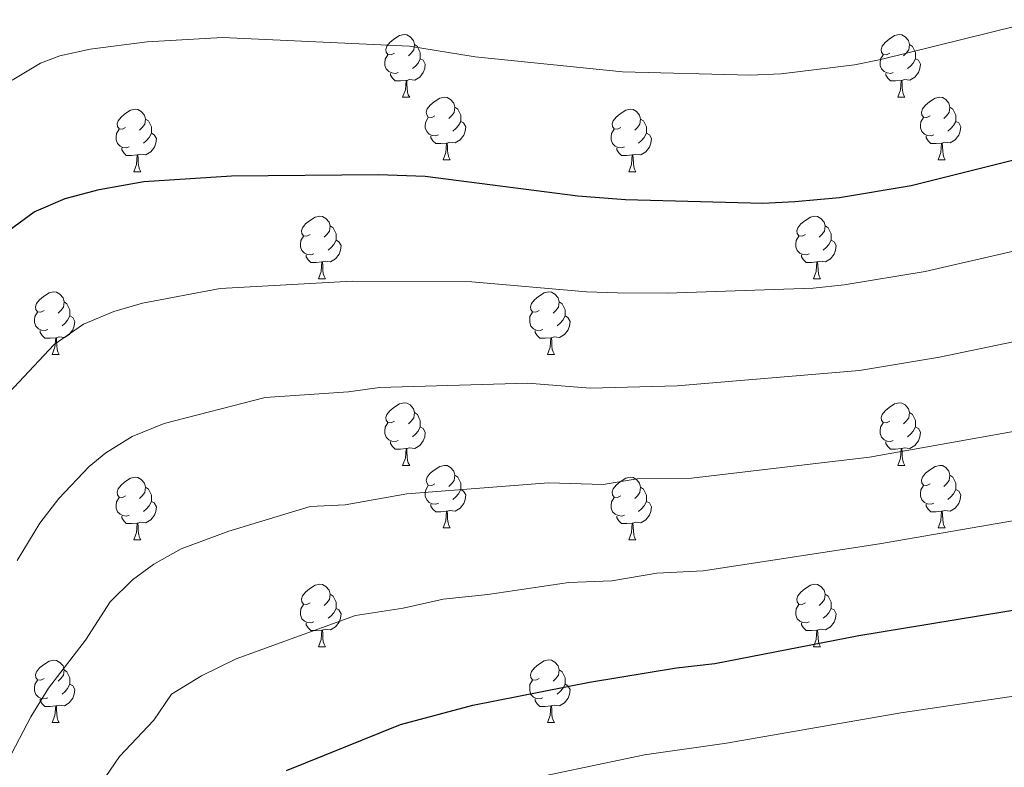
# Model space of a CAD drawing. Units: metres. Extents: x 658000 to 662523, y 723109 to 726181.
# Drawn here: x 659858 to 660016, y 724705 to 724824 of the extents above; entities that cross this region are included whole.
import ezdxf

# ---------------------------------------------------------------- set-up
doc = ezdxf.new("R2010")
doc.units = ezdxf.units.M
doc.header["$MEASUREMENT"] = 0
for name, color, linetype, lineweight in [('Carátula', 7, 'Continuous', 5), ('Elementos auxiliares', 7, 'Continuous', 5), ('Entidades rústicas y varios', 7, 'Continuous', 5), ('Relieve y altimetría', 7, 'Continuous', 5)]:
    doc.layers.add(name, color=color, linetype=linetype, lineweight=lineweight)

msp = doc.modelspace()

# ---------------------------------------------------------------- linework, layer by layer
at = {"layer": 'Carátula', "color": 7, "linetype": 'Continuous', "lineweight": 5}
msp.add_3dface([(658068.79, 723108.75), (662522.6, 723212.03), (662453.75, 726181.24), (657999.94, 726077.96)], dxfattribs=at)
at = {"layer": 'Elementos auxiliares', "color": 250, "linetype": 'Continuous', "lineweight": 5}
msp.add_3dface([(658936.07, 723522.66), (658883.03, 725836.15), (662297.81, 725915.36), (662352, 723601.87)], dxfattribs=at)
at = {"layer": 'Entidades rústicas y varios', "color": 92, "linetype": 'Continuous', "lineweight": 5}
for p, q in [((659919.19, 724811.96), (659920.32, 724811.96)), ((659998.52, 724811.96), (659999.64, 724811.96)), ((659925.66, 724801.93), (659926.79, 724801.93)), ((660004.99, 724801.93), (660006.12, 724801.93)), ((659876.11, 724800.02), (659877.24, 724800.02)), ((659955.44, 724800.02), (659956.56, 724800.02)), ((659905.69, 724782.88), (659906.81, 724782.88)), ((659985.01, 724782.88), (659986.14, 724782.88)), ((659863.05, 724770.74), (659864.18, 724770.74)), ((659942.38, 724770.74), (659943.5, 724770.74)), ((659919.19, 724752.97), (659920.32, 724752.97)), ((659998.52, 724752.97), (659999.64, 724752.97)), ((659925.66, 724742.94), (659926.79, 724742.94)), ((660004.99, 724742.94), (660006.12, 724742.94)), ((659876.11, 724741.03), (659877.24, 724741.03)), ((659955.44, 724741.03), (659956.56, 724741.03)), ((659905.69, 724723.89), (659906.81, 724723.89)), ((659985.01, 724723.89), (659986.14, 724723.89)), ((659863.05, 724711.74), (659864.18, 724711.74)), ((659942.38, 724711.75), (659943.5, 724711.75))]:
    msp.add_line(p, q, dxfattribs=at)
at = {"layer": 'Entidades rústicas y varios', "color": 92, "linetype": 'Continuous', "lineweight": 5, "flags": 128}
for points in [[(659917.89, 724819.02), (659917.36, 724818.76), (659916.83, 724818.81), (659916.56, 724819.18), (659916.51, 724819.61), (659916.67, 724820.13), (659917.15, 724820.72), (659917.78, 724821.25), (659918.68, 724821.84), (659919.43, 724822), (659919.86, 724821.94), (659920.38, 724821.63), (659920.92, 724821.04), (659921.08, 724820.4), (659920.96, 724819.55), (659920.54, 724819.02), (659920.12, 724818.6)], [(659997.22, 724819.02), (659996.69, 724818.76), (659996.16, 724818.81), (659995.89, 724819.18), (659995.84, 724819.61), (659996, 724820.13), (659996.48, 724820.72), (659997.11, 724821.25), (659998.01, 724821.84), (659998.76, 724822), (659999.18, 724821.94), (659999.71, 724821.63), (660000.24, 724821.04), (660000.4, 724820.4), (660000.29, 724819.55), (659999.87, 724819.02), (659999.45, 724818.6)], [(659921.08, 724820.4), (659921.55, 724820.09), (659921.86, 724819.45), (659922.02, 724819.13), (659922.02, 724818.55), (659922.02, 724818.12), (659921.66, 724817.43), (659921.24, 724816.95), (659920.76, 724816.53)], [(660000.4, 724820.4), (660000.88, 724820.09), (660001.19, 724819.45), (660001.35, 724819.13), (660001.35, 724818.55), (660001.35, 724818.12), (660000.98, 724817.43), (660000.56, 724816.95), (660000.08, 724816.53)], [(659918.48, 724815.94), (659918.05, 724815.78), (659917.46, 724815.84), (659916.99, 724816.05), (659916.56, 724816.48), (659916.35, 724817.06), (659916.35, 724817.48), (659916.4, 724818.07), (659916.83, 724818.76)], [(659922.02, 724818.12), (659922.48, 724817.87), (659922.82, 724817.26), (659922.72, 724816.53), (659922.5, 724815.89), (659921.92, 724815.15), (659921.12, 724814.67), (659920.28, 724814.78), (659919.84, 724814.65)], [(659997.8, 724815.94), (659997.38, 724815.78), (659996.79, 724815.84), (659996.32, 724816.05), (659995.89, 724816.48), (659995.68, 724817.06), (659995.68, 724817.48), (659995.73, 724818.07), (659996.16, 724818.76)], [(660001.35, 724818.12), (660001.81, 724817.87), (660002.15, 724817.26), (660002.04, 724816.53), (660001.83, 724815.89), (660001.25, 724815.15), (660000.45, 724814.67), (659999.6, 724814.78), (659999.17, 724814.65)], [(659919.74, 724814.65), (659918.84, 724814.56), (659918, 724814.56), (659917.58, 724814.99), (659917.26, 724815.47), (659917.26, 724815.78)], [(659999.06, 724814.65), (659998.17, 724814.56), (659997.33, 724814.56), (659996.9, 724814.99), (659996.58, 724815.47), (659996.58, 724815.78)], [(659919.19, 724811.96), (659919.62, 724813.12), (659919.74, 724814.65), (659919.84, 724814.65), (659919.88, 724814.06), (659919.92, 724813.38), (659919.98, 724812.76), (659920.1, 724812.36), (659920.32, 724811.96)], [(659998.52, 724811.96), (659998.95, 724813.12), (659999.06, 724814.65), (659999.17, 724814.65), (659999.21, 724814.06), (659999.24, 724813.38), (659999.31, 724812.76), (659999.43, 724812.36), (659999.64, 724811.96)], [(659924.36, 724808.99), (659923.84, 724808.72), (659923.3, 724808.78), (659923.04, 724809.15), (659922.98, 724809.57), (659923.14, 724810.09), (659923.62, 724810.69), (659924.26, 724811.22), (659925.16, 724811.8), (659925.9, 724811.96), (659926.33, 724811.91), (659926.86, 724811.59), (659927.39, 724811.01), (659927.55, 724810.37), (659927.44, 724809.52), (659927.02, 724808.99), (659926.6, 724808.56)], [(660003.69, 724808.99), (660003.16, 724808.72), (660002.63, 724808.78), (660002.37, 724809.15), (660002.31, 724809.57), (660002.47, 724810.09), (660002.95, 724810.69), (660003.59, 724811.22), (660004.49, 724811.8), (660005.23, 724811.96), (660005.66, 724811.91), (660006.19, 724811.59), (660006.72, 724811.01), (660006.88, 724810.37), (660006.77, 724809.52), (660006.34, 724808.99), (660005.92, 724808.56)], [(659874.81, 724807.08), (659874.28, 724806.82), (659873.75, 724806.87), (659873.48, 724807.24), (659873.43, 724807.67), (659873.59, 724808.19), (659874.07, 724808.78), (659874.7, 724809.31), (659875.6, 724809.9), (659876.35, 724810.06), (659876.78, 724810), (659877.3, 724809.69), (659877.84, 724809.1), (659878, 724808.46), (659877.88, 724807.61), (659877.46, 724807.08), (659877.04, 724806.66)], [(659927.55, 724810.37), (659928.02, 724810.05), (659928.34, 724809.41), (659928.5, 724809.09), (659928.5, 724808.51), (659928.5, 724808.09), (659928.13, 724807.4), (659927.71, 724806.92), (659927.23, 724806.5)], [(659954.14, 724807.08), (659953.61, 724806.82), (659953.08, 724806.87), (659952.81, 724807.24), (659952.76, 724807.67), (659952.92, 724808.19), (659953.4, 724808.78), (659954.03, 724809.31), (659954.93, 724809.9), (659955.68, 724810.06), (659956.1, 724810), (659956.63, 724809.69), (659957.16, 724809.1), (659957.32, 724808.46), (659957.21, 724807.61), (659956.79, 724807.08), (659956.37, 724806.66)], [(660006.88, 724810.37), (660007.35, 724810.05), (660007.67, 724809.41), (660007.83, 724809.09), (660007.83, 724808.51), (660007.83, 724808.09), (660007.46, 724807.4), (660007.04, 724806.92), (660006.56, 724806.5)], [(659878, 724808.46), (659878.47, 724808.15), (659878.78, 724807.51), (659878.94, 724807.19), (659878.94, 724806.61), (659878.94, 724806.18), (659878.58, 724805.49), (659878.16, 724805.01), (659877.68, 724804.59)], [(659924.95, 724805.91), (659924.52, 724805.75), (659923.94, 724805.81), (659923.46, 724806.02), (659923.04, 724806.44), (659922.82, 724807.03), (659922.82, 724807.45), (659922.88, 724808.03), (659923.3, 724808.72)], [(659957.32, 724808.46), (659957.8, 724808.15), (659958.11, 724807.51), (659958.27, 724807.19), (659958.27, 724806.61), (659958.27, 724806.18), (659957.9, 724805.49), (659957.48, 724805.01), (659957, 724804.59)], [(660004.28, 724805.91), (660003.85, 724805.75), (660003.27, 724805.81), (660002.79, 724806.02), (660002.37, 724806.44), (660002.15, 724807.03), (660002.15, 724807.45), (660002.21, 724808.03), (660002.63, 724808.72)], [(659928.5, 724808.09), (659928.96, 724807.84), (659929.3, 724807.22), (659929.19, 724806.5), (659928.98, 724805.86), (659928.4, 724805.12), (659927.6, 724804.64), (659926.75, 724804.74), (659926.32, 724804.61)], [(660007.83, 724808.09), (660008.28, 724807.84), (660008.63, 724807.22), (660008.52, 724806.5), (660008.31, 724805.86), (660007.72, 724805.12), (660006.93, 724804.64), (660006.08, 724804.74), (660005.65, 724804.61)], [(659875.4, 724804), (659874.97, 724803.84), (659874.38, 724803.9), (659873.91, 724804.11), (659873.48, 724804.54), (659873.27, 724805.12), (659873.27, 724805.54), (659873.32, 724806.13), (659873.75, 724806.82)], [(659878.94, 724806.18), (659879.4, 724805.93), (659879.74, 724805.32), (659879.64, 724804.59), (659879.42, 724803.95), (659878.84, 724803.21), (659878.04, 724802.73), (659877.2, 724802.84), (659876.76, 724802.71)], [(659926.21, 724804.61), (659925.32, 724804.53), (659924.48, 724804.53), (659924.05, 724804.96), (659923.73, 724805.43), (659923.73, 724805.75)], [(659954.72, 724804), (659954.3, 724803.84), (659953.71, 724803.9), (659953.24, 724804.11), (659952.81, 724804.54), (659952.6, 724805.12), (659952.6, 724805.54), (659952.65, 724806.13), (659953.08, 724806.82)], [(659958.27, 724806.18), (659958.73, 724805.93), (659959.07, 724805.32), (659958.96, 724804.59), (659958.75, 724803.95), (659958.17, 724803.21), (659957.37, 724802.73), (659956.52, 724802.84), (659956.09, 724802.71)], [(660005.54, 724804.61), (660004.65, 724804.53), (660003.8, 724804.53), (660003.38, 724804.96), (660003.06, 724805.43), (660003.06, 724805.75)], [(659876.66, 724802.71), (659875.76, 724802.62), (659874.92, 724802.62), (659874.5, 724803.05), (659874.18, 724803.53), (659874.18, 724803.84)], [(659925.66, 724801.93), (659926.1, 724803.09), (659926.21, 724804.61), (659926.32, 724804.61), (659926.36, 724804.03), (659926.39, 724803.34), (659926.46, 724802.73), (659926.58, 724802.33), (659926.79, 724801.93)], [(659955.98, 724802.71), (659955.09, 724802.62), (659954.25, 724802.62), (659953.82, 724803.05), (659953.5, 724803.53), (659953.5, 724803.84)], [(660004.99, 724801.93), (660005.43, 724803.09), (660005.54, 724804.61), (660005.65, 724804.61), (660005.68, 724804.03), (660005.72, 724803.34), (660005.79, 724802.73), (660005.9, 724802.33), (660006.12, 724801.93)], [(659876.11, 724800.02), (659876.54, 724801.18), (659876.66, 724802.71), (659876.76, 724802.71), (659876.8, 724802.12), (659876.84, 724801.44), (659876.9, 724800.82), (659877.02, 724800.42), (659877.24, 724800.02)], [(659955.44, 724800.02), (659955.87, 724801.18), (659955.98, 724802.71), (659956.09, 724802.71), (659956.13, 724802.12), (659956.16, 724801.44), (659956.23, 724800.82), (659956.35, 724800.42), (659956.56, 724800.02)], [(659904.39, 724789.94), (659903.86, 724789.67), (659903.33, 724789.73), (659903.06, 724790.1), (659903.01, 724790.52), (659903.17, 724791.04), (659903.65, 724791.64), (659904.28, 724792.17), (659905.18, 724792.75), (659905.93, 724792.91), (659906.35, 724792.86), (659906.88, 724792.54), (659907.41, 724791.96), (659907.57, 724791.32), (659907.46, 724790.47), (659907.04, 724789.94), (659906.62, 724789.51)], [(659983.71, 724789.94), (659983.18, 724789.67), (659982.65, 724789.73), (659982.39, 724790.1), (659982.33, 724790.52), (659982.49, 724791.04), (659982.97, 724791.64), (659983.61, 724792.17), (659984.51, 724792.75), (659985.25, 724792.91), (659985.68, 724792.86), (659986.21, 724792.54), (659986.74, 724791.96), (659986.9, 724791.32), (659986.79, 724790.47), (659986.36, 724789.94), (659985.94, 724789.51)], [(659907.57, 724791.32), (659908.05, 724791), (659908.36, 724790.36), (659908.52, 724790.04), (659908.52, 724789.46), (659908.52, 724789.04), (659908.15, 724788.35), (659907.73, 724787.87), (659907.25, 724787.45)], [(659986.9, 724791.32), (659987.37, 724791), (659987.69, 724790.36), (659987.85, 724790.04), (659987.85, 724789.46), (659987.85, 724789.04), (659987.48, 724788.35), (659987.06, 724787.87), (659986.58, 724787.45)], [(659904.97, 724786.86), (659904.55, 724786.7), (659903.96, 724786.76), (659903.49, 724786.97), (659903.06, 724787.39), (659902.85, 724787.98), (659902.85, 724788.4), (659902.9, 724788.98), (659903.33, 724789.67)], [(659984.3, 724786.86), (659983.87, 724786.7), (659983.29, 724786.76), (659982.81, 724786.97), (659982.39, 724787.39), (659982.17, 724787.98), (659982.17, 724788.4), (659982.23, 724788.98), (659982.65, 724789.67)], [(659908.52, 724789.04), (659908.98, 724788.79), (659909.32, 724788.17), (659909.21, 724787.45), (659909, 724786.81), (659908.42, 724786.07), (659907.62, 724785.59), (659906.77, 724785.69), (659906.34, 724785.56)], [(659987.85, 724789.04), (659988.3, 724788.79), (659988.65, 724788.17), (659988.54, 724787.45), (659988.33, 724786.81), (659987.74, 724786.07), (659986.95, 724785.59), (659986.1, 724785.69), (659985.67, 724785.56)], [(659906.23, 724785.56), (659905.34, 724785.48), (659904.5, 724785.48), (659904.07, 724785.91), (659903.75, 724786.38), (659903.75, 724786.7)], [(659985.56, 724785.56), (659984.67, 724785.48), (659983.82, 724785.48), (659983.4, 724785.91), (659983.08, 724786.38), (659983.08, 724786.7)], [(659905.69, 724782.88), (659906.12, 724784.04), (659906.23, 724785.56), (659906.34, 724785.56), (659906.38, 724784.98), (659906.41, 724784.29), (659906.48, 724783.68), (659906.6, 724783.28), (659906.81, 724782.88)], [(659985.01, 724782.88), (659985.45, 724784.04), (659985.56, 724785.56), (659985.67, 724785.56), (659985.7, 724784.98), (659985.74, 724784.29), (659985.81, 724783.68), (659985.92, 724783.28), (659986.14, 724782.88)], [(659861.75, 724777.8), (659861.22, 724777.53), (659860.69, 724777.59), (659860.43, 724777.96), (659860.37, 724778.38), (659860.53, 724778.9), (659861.01, 724779.5), (659861.65, 724780.03), (659862.55, 724780.61), (659863.29, 724780.77), (659863.72, 724780.72), (659864.25, 724780.4), (659864.78, 724779.82), (659864.94, 724779.18), (659864.83, 724778.33), (659864.4, 724777.8), (659863.98, 724777.37)], [(659941.08, 724777.8), (659940.55, 724777.53), (659940.02, 724777.59), (659939.75, 724777.96), (659939.7, 724778.38), (659939.86, 724778.9), (659940.34, 724779.5), (659940.97, 724780.03), (659941.87, 724780.61), (659942.62, 724780.77), (659943.04, 724780.72), (659943.57, 724780.4), (659944.1, 724779.82), (659944.26, 724779.18), (659944.15, 724778.33), (659943.73, 724777.8), (659943.31, 724777.37)], [(659864.94, 724779.18), (659865.41, 724778.86), (659865.73, 724778.22), (659865.89, 724777.9), (659865.89, 724777.32), (659865.89, 724776.9), (659865.52, 724776.21), (659865.1, 724775.73), (659864.62, 724775.31)], [(659944.26, 724779.18), (659944.74, 724778.86), (659945.05, 724778.22), (659945.21, 724777.9), (659945.21, 724777.32), (659945.21, 724776.9), (659944.84, 724776.21), (659944.42, 724775.73), (659943.94, 724775.31)], [(659862.34, 724774.72), (659861.91, 724774.56), (659861.33, 724774.62), (659860.85, 724774.83), (659860.43, 724775.25), (659860.21, 724775.84), (659860.21, 724776.26), (659860.27, 724776.84), (659860.69, 724777.53)], [(659865.89, 724776.9), (659866.34, 724776.65), (659866.69, 724776.03), (659866.58, 724775.31), (659866.37, 724774.67), (659865.78, 724773.93), (659864.99, 724773.45), (659864.14, 724773.55), (659863.71, 724773.42)], [(659941.66, 724774.72), (659941.24, 724774.56), (659940.65, 724774.62), (659940.18, 724774.83), (659939.75, 724775.25), (659939.54, 724775.84), (659939.54, 724776.26), (659939.59, 724776.84), (659940.02, 724777.53)], [(659945.21, 724776.9), (659945.67, 724776.65), (659946.01, 724776.03), (659945.9, 724775.31), (659945.69, 724774.67), (659945.11, 724773.93), (659944.31, 724773.45), (659943.46, 724773.55), (659943.03, 724773.42)], [(659863.6, 724773.42), (659862.71, 724773.34), (659861.86, 724773.34), (659861.44, 724773.77), (659861.12, 724774.24), (659861.12, 724774.56)], [(659942.92, 724773.42), (659942.03, 724773.34), (659941.19, 724773.34), (659940.76, 724773.77), (659940.44, 724774.24), (659940.44, 724774.56)], [(659863.05, 724770.74), (659863.49, 724771.9), (659863.6, 724773.42), (659863.71, 724773.42), (659863.74, 724772.84), (659863.78, 724772.15), (659863.85, 724771.54), (659863.96, 724771.14), (659864.18, 724770.74)], [(659942.38, 724770.74), (659942.81, 724771.9), (659942.92, 724773.42), (659943.03, 724773.42), (659943.07, 724772.84), (659943.1, 724772.15), (659943.17, 724771.54), (659943.29, 724771.14), (659943.5, 724770.74)], [(659917.89, 724760.03), (659917.36, 724759.76), (659916.83, 724759.82), (659916.56, 724760.19), (659916.51, 724760.62), (659916.67, 724761.14), (659917.15, 724761.73), (659917.78, 724762.26), (659918.68, 724762.84), (659919.43, 724763), (659919.86, 724762.95), (659920.38, 724762.64), (659920.92, 724762.05), (659921.08, 724761.41), (659920.96, 724760.56), (659920.54, 724760.03), (659920.12, 724759.6)], [(659997.22, 724760.03), (659996.69, 724759.76), (659996.16, 724759.82), (659995.89, 724760.19), (659995.84, 724760.62), (659996, 724761.14), (659996.48, 724761.73), (659997.11, 724762.26), (659998.01, 724762.84), (659998.76, 724763), (659999.18, 724762.95), (659999.71, 724762.64), (660000.24, 724762.05), (660000.4, 724761.41), (660000.29, 724760.56), (659999.87, 724760.03), (659999.45, 724759.6)], [(659921.08, 724761.41), (659921.55, 724761.1), (659921.86, 724760.46), (659922.02, 724760.14), (659922.02, 724759.56), (659922.02, 724759.13), (659921.66, 724758.44), (659921.24, 724757.96), (659920.76, 724757.54)], [(660000.4, 724761.41), (660000.88, 724761.1), (660001.19, 724760.46), (660001.35, 724760.14), (660001.35, 724759.56), (660001.35, 724759.13), (660000.98, 724758.44), (660000.56, 724757.96), (660000.08, 724757.54)], [(659918.48, 724756.95), (659918.05, 724756.79), (659917.46, 724756.85), (659916.99, 724757.06), (659916.56, 724757.48), (659916.35, 724758.07), (659916.35, 724758.49), (659916.4, 724759.08), (659916.83, 724759.76)], [(659997.8, 724756.95), (659997.38, 724756.79), (659996.79, 724756.85), (659996.32, 724757.06), (659995.89, 724757.48), (659995.68, 724758.07), (659995.68, 724758.49), (659995.73, 724759.08), (659996.16, 724759.76)], [(659922.02, 724759.13), (659922.48, 724758.88), (659922.82, 724758.26), (659922.72, 724757.54), (659922.5, 724756.9), (659921.92, 724756.16), (659921.12, 724755.68), (659920.28, 724755.78), (659919.84, 724755.66)], [(660001.35, 724759.13), (660001.81, 724758.88), (660002.15, 724758.26), (660002.04, 724757.54), (660001.83, 724756.9), (660001.25, 724756.16), (660000.45, 724755.68), (659999.6, 724755.78), (659999.17, 724755.66)], [(659919.74, 724755.66), (659918.84, 724755.57), (659918, 724755.57), (659917.58, 724756), (659917.26, 724756.48), (659917.26, 724756.79)], [(659999.06, 724755.66), (659998.17, 724755.57), (659997.33, 724755.57), (659996.9, 724756), (659996.58, 724756.48), (659996.58, 724756.79)], [(659919.19, 724752.97), (659919.62, 724754.13), (659919.74, 724755.66), (659919.84, 724755.66), (659919.88, 724755.07), (659919.92, 724754.38), (659919.98, 724753.77), (659920.1, 724753.37), (659920.32, 724752.97)], [(659998.52, 724752.97), (659998.95, 724754.13), (659999.06, 724755.66), (659999.17, 724755.66), (659999.21, 724755.07), (659999.24, 724754.38), (659999.31, 724753.77), (659999.43, 724753.37), (659999.64, 724752.97)], [(659924.36, 724750), (659923.84, 724749.73), (659923.3, 724749.78), (659923.04, 724750.16), (659922.98, 724750.58), (659923.14, 724751.1), (659923.62, 724751.7), (659924.26, 724752.22), (659925.16, 724752.81), (659925.9, 724752.97), (659926.33, 724752.92), (659926.86, 724752.6), (659927.39, 724752.02), (659927.55, 724751.38), (659927.44, 724750.52), (659927.02, 724750), (659926.6, 724749.57)], [(660003.69, 724750), (660003.16, 724749.73), (660002.63, 724749.78), (660002.37, 724750.16), (660002.31, 724750.58), (660002.47, 724751.1), (660002.95, 724751.7), (660003.59, 724752.22), (660004.49, 724752.81), (660005.23, 724752.97), (660005.66, 724752.92), (660006.19, 724752.6), (660006.72, 724752.02), (660006.88, 724751.38), (660006.77, 724750.52), (660006.34, 724750), (660005.92, 724749.57)], [(659874.81, 724748.09), (659874.28, 724747.82), (659873.75, 724747.88), (659873.48, 724748.25), (659873.43, 724748.68), (659873.59, 724749.2), (659874.07, 724749.79), (659874.7, 724750.32), (659875.6, 724750.9), (659876.35, 724751.06), (659876.78, 724751.01), (659877.3, 724750.7), (659877.84, 724750.11), (659878, 724749.47), (659877.88, 724748.62), (659877.46, 724748.09), (659877.04, 724747.66)], [(659927.55, 724751.38), (659928.02, 724751.06), (659928.34, 724750.42), (659928.5, 724750.1), (659928.5, 724749.52), (659928.5, 724749.1), (659928.13, 724748.4), (659927.71, 724747.92), (659927.23, 724747.5)], [(659954.14, 724748.09), (659953.61, 724747.82), (659953.08, 724747.88), (659952.81, 724748.25), (659952.76, 724748.68), (659952.92, 724749.2), (659953.4, 724749.79), (659954.03, 724750.32), (659954.93, 724750.9), (659955.68, 724751.06), (659956.1, 724751.01), (659956.63, 724750.7), (659957.16, 724750.11), (659957.32, 724749.47), (659957.21, 724748.62), (659956.79, 724748.09), (659956.37, 724747.66)], [(660006.88, 724751.38), (660007.35, 724751.06), (660007.67, 724750.42), (660007.83, 724750.1), (660007.83, 724749.52), (660007.83, 724749.1), (660007.46, 724748.4), (660007.04, 724747.92), (660006.56, 724747.5)], [(659878, 724749.47), (659878.47, 724749.16), (659878.78, 724748.52), (659878.94, 724748.2), (659878.94, 724747.62), (659878.94, 724747.19), (659878.58, 724746.5), (659878.16, 724746.02), (659877.68, 724745.6)], [(659924.95, 724746.92), (659924.52, 724746.76), (659923.94, 724746.82), (659923.46, 724747.02), (659923.04, 724747.45), (659922.82, 724748.04), (659922.82, 724748.46), (659922.88, 724749.04), (659923.3, 724749.73)], [(659928.5, 724749.1), (659928.96, 724748.84), (659929.3, 724748.23), (659929.19, 724747.5), (659928.98, 724746.86), (659928.4, 724746.12), (659927.6, 724745.64), (659926.75, 724745.75), (659926.32, 724745.62)], [(659957.32, 724749.47), (659957.8, 724749.16), (659958.11, 724748.52), (659958.27, 724748.2), (659958.27, 724747.62), (659958.27, 724747.19), (659957.9, 724746.5), (659957.48, 724746.02), (659957, 724745.6)], [(660004.28, 724746.92), (660003.85, 724746.76), (660003.27, 724746.82), (660002.79, 724747.02), (660002.37, 724747.45), (660002.15, 724748.04), (660002.15, 724748.46), (660002.21, 724749.04), (660002.63, 724749.73)], [(660007.83, 724749.1), (660008.28, 724748.84), (660008.63, 724748.23), (660008.52, 724747.5), (660008.31, 724746.86), (660007.72, 724746.12), (660006.93, 724745.64), (660006.08, 724745.75), (660005.65, 724745.62)], [(659875.4, 724745.01), (659874.97, 724744.85), (659874.38, 724744.91), (659873.91, 724745.12), (659873.48, 724745.54), (659873.27, 724746.13), (659873.27, 724746.55), (659873.32, 724747.14), (659873.75, 724747.82)], [(659878.94, 724747.19), (659879.4, 724746.94), (659879.74, 724746.32), (659879.64, 724745.6), (659879.42, 724744.96), (659878.84, 724744.22), (659878.04, 724743.74), (659877.2, 724743.84), (659876.76, 724743.72)], [(659954.72, 724745.01), (659954.3, 724744.85), (659953.71, 724744.91), (659953.24, 724745.12), (659952.81, 724745.54), (659952.6, 724746.13), (659952.6, 724746.55), (659952.65, 724747.14), (659953.08, 724747.82)], [(659958.27, 724747.19), (659958.73, 724746.94), (659959.07, 724746.32), (659958.96, 724745.6), (659958.75, 724744.96), (659958.17, 724744.22), (659957.37, 724743.74), (659956.52, 724743.84), (659956.09, 724743.72)], [(659926.21, 724745.62), (659925.32, 724745.54), (659924.48, 724745.54), (659924.05, 724745.96), (659923.73, 724746.44), (659923.73, 724746.76)], [(659925.66, 724742.94), (659926.1, 724744.1), (659926.21, 724745.62), (659926.32, 724745.62), (659926.36, 724745.04), (659926.39, 724744.35), (659926.46, 724743.74), (659926.58, 724743.34), (659926.79, 724742.94)], [(660005.54, 724745.62), (660004.65, 724745.54), (660003.8, 724745.54), (660003.38, 724745.96), (660003.06, 724746.44), (660003.06, 724746.76)], [(660004.99, 724742.94), (660005.43, 724744.1), (660005.54, 724745.62), (660005.65, 724745.62), (660005.68, 724745.04), (660005.72, 724744.35), (660005.79, 724743.74), (660005.9, 724743.34), (660006.12, 724742.94)], [(659876.66, 724743.72), (659875.76, 724743.63), (659874.92, 724743.63), (659874.5, 724744.06), (659874.18, 724744.54), (659874.18, 724744.85)], [(659955.98, 724743.72), (659955.09, 724743.63), (659954.25, 724743.63), (659953.82, 724744.06), (659953.5, 724744.54), (659953.5, 724744.85)], [(659876.11, 724741.03), (659876.54, 724742.19), (659876.66, 724743.72), (659876.76, 724743.72), (659876.8, 724743.13), (659876.84, 724742.44), (659876.9, 724741.83), (659877.02, 724741.43), (659877.24, 724741.03)], [(659955.44, 724741.03), (659955.87, 724742.19), (659955.98, 724743.72), (659956.09, 724743.72), (659956.13, 724743.13), (659956.16, 724742.44), (659956.23, 724741.83), (659956.35, 724741.43), (659956.56, 724741.03)], [(659904.39, 724730.95), (659903.86, 724730.68), (659903.33, 724730.74), (659903.06, 724731.11), (659903.01, 724731.53), (659903.17, 724732.05), (659903.65, 724732.65), (659904.28, 724733.18), (659905.18, 724733.76), (659905.93, 724733.92), (659906.35, 724733.87), (659906.88, 724733.55), (659907.41, 724732.97), (659907.57, 724732.33), (659907.46, 724731.48), (659907.04, 724730.95), (659906.62, 724730.52)], [(659983.71, 724730.95), (659983.18, 724730.68), (659982.65, 724730.74), (659982.39, 724731.11), (659982.33, 724731.53), (659982.49, 724732.05), (659982.97, 724732.65), (659983.61, 724733.18), (659984.51, 724733.76), (659985.25, 724733.92), (659985.68, 724733.87), (659986.21, 724733.55), (659986.74, 724732.97), (659986.9, 724732.33), (659986.79, 724731.48), (659986.36, 724730.95), (659985.94, 724730.52)], [(659907.57, 724732.33), (659908.05, 724732.01), (659908.36, 724731.37), (659908.52, 724731.05), (659908.52, 724730.47), (659908.52, 724730.05), (659908.15, 724729.36), (659907.73, 724728.88), (659907.25, 724728.46)], [(659986.9, 724732.33), (659987.37, 724732.01), (659987.69, 724731.37), (659987.85, 724731.05), (659987.85, 724730.47), (659987.85, 724730.05), (659987.48, 724729.36), (659987.06, 724728.88), (659986.58, 724728.46)], [(659904.97, 724727.87), (659904.55, 724727.71), (659903.96, 724727.77), (659903.49, 724727.98), (659903.06, 724728.4), (659902.85, 724728.99), (659902.85, 724729.41), (659902.9, 724729.99), (659903.33, 724730.68)], [(659908.52, 724730.05), (659908.98, 724729.8), (659909.32, 724729.18), (659909.21, 724728.46), (659909, 724727.82), (659908.42, 724727.08), (659907.62, 724726.6), (659906.77, 724726.7), (659906.34, 724726.57)], [(659984.3, 724727.87), (659983.87, 724727.71), (659983.29, 724727.77), (659982.81, 724727.98), (659982.39, 724728.4), (659982.17, 724728.99), (659982.17, 724729.41), (659982.23, 724729.99), (659982.65, 724730.68)], [(659987.85, 724730.05), (659988.3, 724729.8), (659988.65, 724729.18), (659988.54, 724728.46), (659988.33, 724727.82), (659987.74, 724727.08), (659986.95, 724726.6), (659986.1, 724726.7), (659985.67, 724726.57)], [(659906.23, 724726.57), (659905.34, 724726.49), (659904.5, 724726.49), (659904.07, 724726.92), (659903.75, 724727.39), (659903.75, 724727.71)], [(659905.69, 724723.89), (659906.12, 724725.05), (659906.23, 724726.57), (659906.34, 724726.57), (659906.38, 724725.99), (659906.41, 724725.3), (659906.48, 724724.69), (659906.6, 724724.29), (659906.81, 724723.89)], [(659985.56, 724726.57), (659984.67, 724726.49), (659983.82, 724726.49), (659983.4, 724726.92), (659983.08, 724727.39), (659983.08, 724727.71)], [(659985.01, 724723.89), (659985.45, 724725.05), (659985.56, 724726.57), (659985.67, 724726.57), (659985.7, 724725.99), (659985.74, 724725.3), (659985.81, 724724.69), (659985.92, 724724.29), (659986.14, 724723.89)], [(659861.75, 724718.8), (659861.22, 724718.53), (659860.69, 724718.59), (659860.43, 724718.96), (659860.37, 724719.38), (659860.53, 724719.9), (659861.01, 724720.5), (659861.65, 724721.03), (659862.55, 724721.61), (659863.29, 724721.77), (659863.72, 724721.72), (659864.25, 724721.4), (659864.78, 724720.82), (659864.94, 724720.18), (659864.83, 724719.33), (659864.4, 724718.8), (659863.98, 724718.37)], [(659941.08, 724718.81), (659940.55, 724718.54), (659940.02, 724718.6), (659939.75, 724718.97), (659939.7, 724719.39), (659939.86, 724719.91), (659940.34, 724720.51), (659940.97, 724721.04), (659941.87, 724721.62), (659942.62, 724721.78), (659943.04, 724721.73), (659943.57, 724721.41), (659944.1, 724720.83), (659944.26, 724720.19), (659944.15, 724719.34), (659943.73, 724718.81), (659943.31, 724718.38)], [(659864.94, 724720.18), (659865.41, 724719.86), (659865.73, 724719.22), (659865.89, 724718.9), (659865.89, 724718.32), (659865.89, 724717.9), (659865.52, 724717.21), (659865.1, 724716.73), (659864.62, 724716.31)], [(659944.26, 724720.19), (659944.74, 724719.87), (659945.05, 724719.23), (659945.21, 724718.91), (659945.21, 724718.33), (659945.21, 724717.91), (659944.84, 724717.22), (659944.42, 724716.74), (659943.94, 724716.32)], [(659862.34, 724715.72), (659861.91, 724715.56), (659861.33, 724715.62), (659860.85, 724715.83), (659860.43, 724716.25), (659860.21, 724716.84), (659860.21, 724717.26), (659860.27, 724717.84), (659860.69, 724718.53)], [(659941.66, 724715.73), (659941.24, 724715.57), (659940.65, 724715.63), (659940.18, 724715.84), (659939.75, 724716.26), (659939.54, 724716.85), (659939.54, 724717.27), (659939.59, 724717.85), (659940.02, 724718.54)], [(659865.89, 724717.9), (659866.34, 724717.65), (659866.69, 724717.03), (659866.58, 724716.31), (659866.37, 724715.67), (659865.78, 724714.93), (659864.99, 724714.45), (659864.14, 724714.55), (659863.71, 724714.42)], [(659945.21, 724717.91), (659945.67, 724717.66), (659946.01, 724717.04), (659945.9, 724716.32), (659945.69, 724715.68), (659945.11, 724714.94), (659944.31, 724714.46), (659943.46, 724714.56), (659943.03, 724714.43)], [(659863.6, 724714.42), (659862.71, 724714.34), (659861.86, 724714.34), (659861.44, 724714.77), (659861.12, 724715.24), (659861.12, 724715.56)], [(659942.92, 724714.43), (659942.03, 724714.35), (659941.19, 724714.35), (659940.76, 724714.78), (659940.44, 724715.25), (659940.44, 724715.57)], [(659863.05, 724711.74), (659863.49, 724712.9), (659863.6, 724714.42), (659863.71, 724714.42), (659863.74, 724713.84), (659863.78, 724713.15), (659863.85, 724712.54), (659863.96, 724712.14), (659864.18, 724711.74)], [(659942.38, 724711.75), (659942.81, 724712.91), (659942.92, 724714.43), (659943.03, 724714.43), (659943.07, 724713.85), (659943.1, 724713.16), (659943.17, 724712.55), (659943.29, 724712.15), (659943.5, 724711.75)]]:
    msp.add_lwpolyline(points, dxfattribs=at)
at = {"layer": 'Relieve y altimetría', "color": 30, "linetype": 'Continuous', "lineweight": 5, "flags": 128}
for points, elevation in [([(659856.65, 724814.66), (659861.18, 724817.4), (659864.25, 724818.61), (659869.15, 724819.65), (659878.26, 724820.82), (659890.31, 724821.51), (659920.27, 724820.15), (659930.81, 724818.44), (659954.4, 724816.02), (659974.87, 724815.51), (659979.86, 724815.69), (659991.57, 724817.16), (659995.8, 724818), (660026.7, 724825.65), (660045.96, 724829.1), (660071.73, 724832.94), (660090.11, 724833.17), (660134.37, 724837.64), (660159.39, 724837.19), (660176.19, 724835.22), (660196.89, 724832.07)], 945), ([(659854.44, 724762.89), (659863.37, 724772.32), (659868.04, 724775.58), (659872.91, 724777.61), (659877.51, 724778.93), (659889.93, 724781.3), (659911.12, 724782.49), (659930.3, 724782.38), (659948.62, 724780.75), (659953.61, 724780.59), (659961.55, 724780.58), (659984.97, 724781.38), (659989.94, 724781.9), (660002.93, 724784.05), (660033.05, 724790.97)], 955), ([(659857.43, 724737.73), (659861.08, 724743.69), (659864.08, 724747.68), (659868.94, 724752.76), (659871.62, 724754.95), (659875.88, 724757.57), (659881, 724759.65), (659897.16, 724763.84), (659910.52, 724764.77), (659915.47, 724765.46), (659939.27, 724766.11), (659949.24, 724765.33), (659963.17, 724765.73), (659992.38, 724768.15), (660005.19, 724770.28), (660032.65, 724776.04)], 960), ([(659853.48, 724701.03), (659859.62, 724712.65), (659862.43, 724717.28), (659868.37, 724724.95), (659872.35, 724731.12), (659875.89, 724734.65), (659879.35, 724737.11), (659883.71, 724739.57), (659891.36, 724742.43), (659904.38, 724746.38), (659910, 724746.64), (659919.85, 724748.41), (659942.55, 724750.16), (659951.33, 724749.91), (659956.74, 724750.8), (659965.49, 724750.91), (659993.98, 724754.27), (660034.1, 724761.46)], 965), ([(659869.34, 724699.77), (659873.83, 724706.3), (659879.32, 724712.15), (659882.15, 724716.29), (659886.98, 724719.22), (659892.5, 724721.97), (659911.61, 724728.91), (659919.29, 724730.08), (659925.69, 724731.54), (659932.83, 724732.27), (659945.83, 724734.2), (659952.69, 724734.48), (659959.9, 724735.67), (659967.34, 724736.07), (659995.59, 724740.38), (660024.66, 724745.43)], 970), ([(659935.55, 724701.91), (659957.94, 724706.57), (659971.05, 724708.48), (659999, 724713.34), (660022.52, 724716.78), (660054.06, 724719.81), (660070.28, 724721.86), (660094.07, 724723.93), (660098.98, 724724.87), (660116.35, 724730.23), (660136.61, 724738.97), (660141.6, 724741.56), (660146.34, 724743.23), (660151.22, 724744.29), (660161.57, 724745.81), (660168.15, 724746.17), (660184.31, 724745.47), (660199.8, 724745.28)], 980)]:
    msp.add_lwpolyline(points, dxfattribs=dict(at, elevation=elevation))
at = {"layer": 'Relieve y altimetría', "color": 30, "linetype": 'Continuous', "lineweight": 25, "flags": 128}
for points, elevation in [([(659915.34, 724799.56), (659922.79, 724799.28), (659947.26, 724796.17), (659954.92, 724795.56), (659976.9, 724794.99), (659982.02, 724795.25), (659989.17, 724795.91), (660000.66, 724797.83), (660032.06, 724805.66), (660050.45, 724809.46), (660064.62, 724811.72), (660072.66, 724812.29), (660090.67, 724812.13), (660095.66, 724812.49), (660109.53, 724813.93), (660131.14, 724816.98), (660140.24, 724817.59), (660159.99, 724817.45), (660195.17, 724814.63)], 950), ([(659856.16, 724790.63), (659860.18, 724793.6), (659865.12, 724795.71), (659870.58, 724797.18), (659877.71, 724798.43), (659891.75, 724799.38), (659915.34, 724799.56)], 950), ([(659900.58, 724704.06), (659918.84, 724711.45), (659930.43, 724714.55), (659949.11, 724718.25), (659963.06, 724720.55), (659969.2, 724721.23), (659992.26, 724725.69), (660027.02, 724731.42), (660068.92, 724734.78), (660090.74, 724735.4), (660095.95, 724736.24), (660109.31, 724740.31), (660113.96, 724742.15), (660125.08, 724747.29), (660140.2, 724755.14), (660144.83, 724757.02), (660150.01, 724758.26), (660161.35, 724760.01), (660171.76, 724760.21), (660184.06, 724759.19), (660199.67, 724758.89)], 975)]:
    msp.add_lwpolyline(points, dxfattribs=dict(at, elevation=elevation))

doc.saveas('drawing.dxf')
